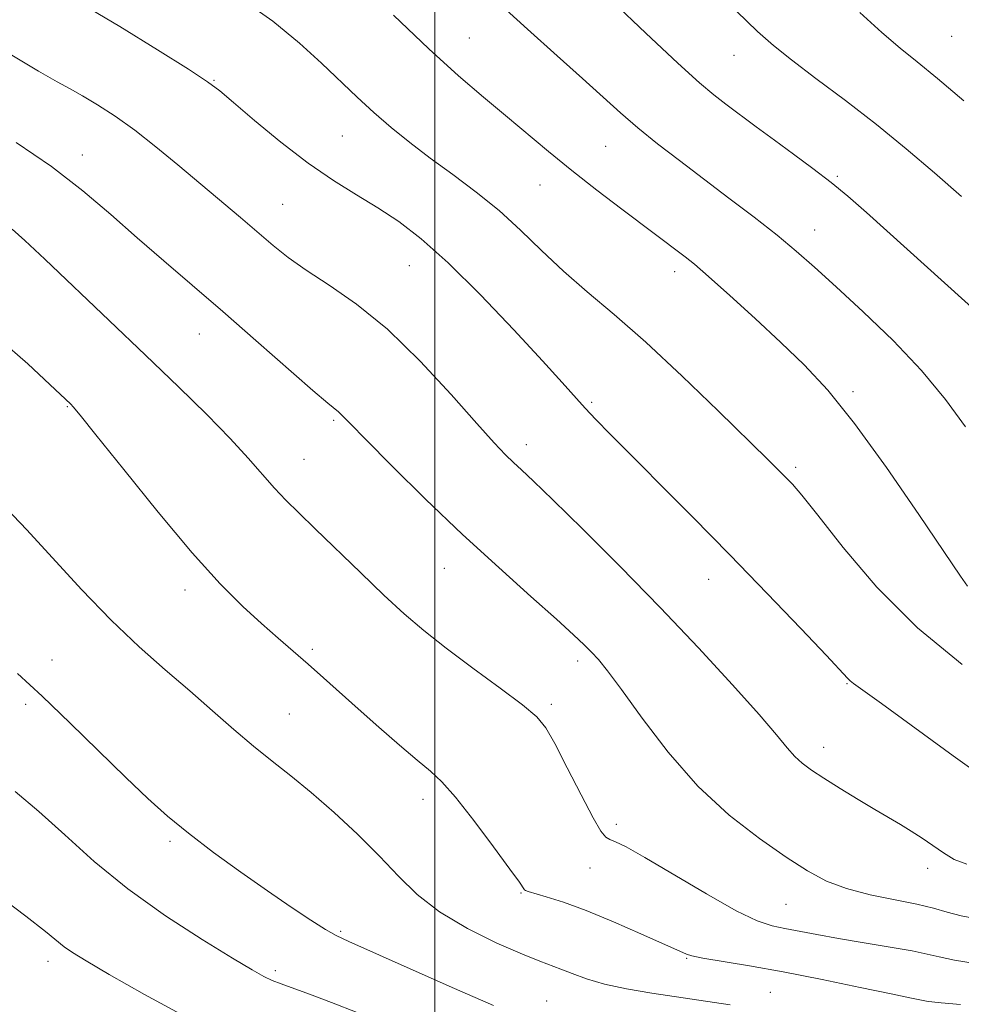
# Model space of a CAD drawing. Extents: x 2077300 to 2080200, y 319800 to 322700.
# Drawn here: x 2077936 to 2078081, y 320334 to 320485 of the extents above; entities that cross this region are included whole.
import ezdxf

# ---------------------------------------------------------------- set-up
doc = ezdxf.new("R2010")
doc.units = 0
doc.header["$MEASUREMENT"] = 0
for name, color, linetype, lineweight in [('32000', 7, 'Continuous', 0), ('DTM SPOT ELEVATION', 2, 'Continuous', 13), ('INDEX CONTOUR', 41, 'Continuous', 13), ('INTERMEDIATE CONTOUR', 44, 'Continuous', 0)]:
    doc.layers.add(name, color=color, linetype=linetype, lineweight=lineweight)

msp = doc.modelspace()

# ---------------------------------------------------------------- linework, layer by layer
at = {"layer": '32000', "flags": 128}
msp.add_lwpolyline([(2078000, 320000), (2078000, 322500)], dxfattribs=at)
at = {"layer": 'DTM SPOT ELEVATION'}
for p in [(2078079.14, 320482.47, 1019.1), (2078005.25, 320482.19, 1010.9), (2078045.82, 320479.54, 1015.2), (2077966.17, 320475.73, 1006.1), (2077985.82, 320467.19, 1007.1), (2078026.18, 320465.61, 1011.1), (2077945.97, 320464.28, 1002.7), (2078061.66, 320461.03, 1014.2), (2078016.08, 320459.7, 1009.2), (2077976.69, 320456.72, 1004.9), (2078058.16, 320452.78, 1012.7), (2077996.07, 320447.33, 1005.1), (2078036.71, 320446.43, 1009.5), (2077963.91, 320436.88, 1001.2), (2078064.02, 320428.03, 1010.3), (2077943.68, 320425.72, 997.9), (2078023.99, 320426.4, 1006.2), (2077984.5, 320423.66, 1001.8), (2078014.01, 320419.93, 1004.5), (2077979.95, 320417.66, 1000.8), (2078055.28, 320416.46, 1008.3), (2078001.45, 320401, 1001.2), (2078041.94, 320399.31, 1005.3), (2077961.74, 320397.66, 997.5), (2077981.25, 320388.59, 998.3), (2077941.35, 320386.94, 994.7), (2078021.88, 320386.77, 1001.6), (2078063.11, 320383.32, 1005.9), (2077937.32, 320380.15, 993.6), (2078017.85, 320380.14, 1000.3), (2077977.69, 320378.68, 996.9), (2078059.57, 320373.54, 1004.6), (2077998.19, 320365.58, 997.5), (2078027.79, 320361.79, 1000.4), (2077959.41, 320359.16, 993.7), (2078023.74, 320355.08, 999.2), (2078075.48, 320355.03, 1003.5), (2078013.17, 320351.23, 997.9), (2078053.77, 320349.51, 1001.1), (2077985.58, 320345.4, 994.2), (2077940.75, 320340.81, 989.5), (2078038.57, 320341.26, 997.9), (2077975.55, 320339.38, 992.3), (2078017.11, 320334.72, 994.9), (2078051.4, 320336.05, 996.9)]:
    msp.add_point(p, dxfattribs=at)
at = {"layer": 'INDEX CONTOUR'}
for points in [[(2077993.642, 320485.714, 1010), (2077999.05, 320480.554, 1010), (2078003.614, 320476.422, 1010), (2078007.431, 320473.152, 1010), (2078010.819, 320470.326, 1010), (2078017.395, 320464.806, 1010), (2078020.956, 320461.911, 1010), (2078024.824, 320458.892, 1010), (2078028.636, 320455.998, 1010), (2078038.353, 320448.69, 1010), (2078039.753, 320447.544, 1010), (2078041.922, 320445.659, 1010), (2078045.156, 320442.759, 1010), (2078049.04, 320439.219, 1010), (2078052.981, 320435.573, 1010), (2078056.577, 320432.127, 1010), (2078060.165, 320428.274, 1010), (2078064.269, 320423.181, 1010), (2078069.161, 320416.427, 1010), (2078074.108, 320409.249, 1010), (2078080.498, 320399.804, 1010), (2078081.606, 320398.248, 1010)], [(2077935.256, 320452.936, 1000), (2077937.206, 320451.189, 1000), (2077940.254, 320448.309, 1000), (2077950.121, 320438.925, 1000), (2077955.656, 320433.639, 1000), (2077960.703, 320428.787, 1000), (2077965.062, 320424.516, 1000), (2077968.645, 320420.861, 1000), (2077971.418, 320417.832, 1000), (2077975.409, 320413.249, 1000), (2077977.157, 320411.407, 1000), (2077979.141, 320409.461, 1000), (2077981.682, 320407.018, 1000), (2077988.63, 320400.283, 1000), (2077992.187, 320396.888, 1000), (2077995.307, 320394.022, 1000), (2077998.323, 320391.442, 1000), (2078001.734, 320388.749, 1000), (2078005.822, 320385.697, 1000), (2078009.993, 320382.634, 1000), (2078013.439, 320380.06, 1000), (2078015.609, 320378.245, 1000), (2078017.002, 320376.556, 1000), (2078018.376, 320374.131, 1000), (2078020.278, 320370.44, 1000), (2078022.407, 320366.271, 1000), (2078024.251, 320362.747, 1000), (2078025.438, 320360.699, 1000), (2078026.169, 320359.809, 1000), (2078026.788, 320359.47, 1000), (2078027.666, 320359.113, 1000), (2078029.291, 320358.319, 1000), (2078032.174, 320356.709, 1000), (2078041.588, 320351.101, 1000), (2078046.141, 320348.531, 1000), (2078049.385, 320346.989, 1000), (2078051.667, 320346.24, 1000), (2078053.627, 320345.835, 1000), (2078058.498, 320344.89, 1000), (2078061.8, 320344.29, 1000), (2078065.742, 320343.629, 1000), (2078069.754, 320342.967, 1000), (2078073.124, 320342.373, 1000), (2078075.41, 320341.892, 1000), (2078077.259, 320341.457, 1000), (2078079.597, 320340.977, 1000), (2078083.049, 320340.395, 1000)], [(2077932.662, 320351.225, 990), (2077937.323, 320347.713, 990), (2077940.329, 320345.362, 990), (2077943.196, 320343.023, 990), (2077944.486, 320342.124, 990), (2077946.573, 320340.845, 990), (2077950.108, 320338.786, 990), (2077955.499, 320335.72, 990), (2077962.193, 320332.106, 990)]]:
    msp.add_polyline3d(points, dxfattribs=at)
at = {"layer": 'INTERMEDIATE CONTOUR'}
for points in [[(2078022.214, 320492.584, 1014), (2078032.323, 320482.943, 1014), (2078037.202, 320478.349, 1014), (2078040.523, 320475.336, 1014), (2078042.717, 320473.494, 1014), (2078044.571, 320472.073, 1014), (2078049.234, 320468.591, 1014), (2078052.011, 320466.547, 1014), (2078054.954, 320464.402, 1014), (2078057.904, 320462.226, 1014), (2078060.69, 320460.086, 1014), (2078063.268, 320457.961, 1014), (2078066.108, 320455.47, 1014), (2078084.276, 320439.091, 1014)], [(2077969.931, 320488.527, 1008), (2077975.162, 320484.792, 1008), (2077979.283, 320481.398, 1008), (2077982.622, 320478.348, 1008), (2077988.086, 320473.141, 1008), (2077990.63, 320470.797, 1008), (2077993.291, 320468.498, 1008), (2077996.159, 320466.18, 1008), (2077999.299, 320463.79, 1008), (2078002.737, 320461.279, 1008), (2078006.312, 320458.617, 1008), (2078009.821, 320455.781, 1008), (2078013.127, 320452.761, 1008), (2078016.354, 320449.634, 1008), (2078019.688, 320446.487, 1008), (2078023.321, 320443.33, 1008), (2078027.455, 320439.834, 1008), (2078032.294, 320435.594, 1008), (2078037.856, 320430.431, 1008), (2078043.406, 320425.103, 1008), (2078051.023, 320417.646, 1008), (2078052.757, 320415.926, 1008), (2078053.809, 320414.863, 1008), (2078054.764, 320413.852, 1008), (2078056.186, 320412.18, 1008), (2078058.632, 320409.108, 1008), (2078062.52, 320404.184, 1008), (2078067.713, 320398.101, 1008), (2078073.93, 320391.841, 1008), (2078080.768, 320386.257, 1008)], [(2077946.122, 320487.301, 1006), (2077951.748, 320483.959, 1006), (2077957.516, 320480.404, 1006), (2077962.248, 320477.419, 1006), (2077965.159, 320475.511, 1006), (2077967.063, 320474.096, 1006), (2077969.17, 320472.322, 1006), (2077972.387, 320469.582, 1006), (2077976.4, 320466.272, 1006), (2077980.587, 320463.039, 1006), (2077984.451, 320460.377, 1006), (2077987.973, 320458.177, 1006), (2077991.258, 320456.178, 1006), (2077994.458, 320454.083, 1006), (2077997.92, 320451.443, 1006), (2078002.038, 320447.776, 1006), (2078006.99, 320442.854, 1006), (2078012.103, 320437.489, 1006), (2078016.489, 320432.751, 1006), (2078019.504, 320429.433, 1006), (2078023.026, 320425.522, 1006), (2078024.673, 320423.779, 1006), (2078026.854, 320421.545, 1006), (2078039.467, 320408.852, 1006), (2078045.162, 320403.055, 1006), (2078050.891, 320397.14, 1006), (2078056.041, 320391.763, 1006), (2078059.961, 320387.631, 1006), (2078063.22, 320384.138, 1006), (2078063.625, 320383.726, 1006), (2078064.096, 320383.354, 1006), (2078068.4, 320380.252, 1006), (2078079.394, 320372.281, 1006), (2078084.592, 320368.531, 1006)], [(2078009.292, 320488.064, 1012), (2078014.196, 320483.543, 1012), (2078018.728, 320479.48, 1012), (2078022.632, 320475.999, 1012), (2078028.446, 320470.727, 1012), (2078031.105, 320468.428, 1012), (2078034.094, 320466.013, 1012), (2078037.45, 320463.424, 1012), (2078045.046, 320457.697, 1012), (2078048.915, 320454.751, 1012), (2078052.408, 320452.013, 1012), (2078055.346, 320449.578, 1012), (2078058.167, 320447.093, 1012), (2078061.458, 320444.094, 1012), (2078065.606, 320440.262, 1012), (2078070.181, 320435.853, 1012), (2078074.554, 320431.267, 1012), (2078078.233, 320426.842, 1012), (2078081.283, 320422.67, 1012)], [(2078046.198, 320486.307, 1016), (2078049.434, 320483.223, 1016), (2078051.889, 320481.03, 1016), (2078054.605, 320478.855, 1016), (2078058.359, 320476.016, 1016), (2078062.88, 320472.612, 1016), (2078067.636, 320468.934, 1016), (2078072.196, 320465.228, 1016), (2078076.524, 320461.549, 1016), (2078080.686, 320457.907, 1016)], [(2078065.072, 320486.109, 1018), (2078068.48, 320483.031, 1018), (2078071.258, 320480.664, 1018), (2078073.868, 320478.545, 1018), (2078076.983, 320475.997, 1018), (2078081.042, 320472.565, 1018)], [(2077935.17, 320479.579, 1004), (2077939.267, 320477.148, 1004), (2077942.116, 320475.516, 1004), (2077944.147, 320474.401, 1004), (2077946.03, 320473.349, 1004), (2077948.307, 320471.981, 1004), (2077951.005, 320470.22, 1004), (2077954.024, 320468.063, 1004), (2077957.262, 320465.539, 1004), (2077960.611, 320462.785, 1004), (2077970.221, 320454.695, 1004), (2077975.22, 320450.441, 1004), (2077977.529, 320448.588, 1004), (2077980.271, 320446.637, 1004), (2077983.784, 320444.349, 1004), (2077987.995, 320441.433, 1004), (2077992.726, 320437.584, 1004), (2077997.73, 320432.711, 1004), (2078002.49, 320427.579, 1004), (2078006.417, 320423.165, 1004), (2078009.1, 320420.192, 1004), (2078010.826, 320418.377, 1004), (2078012.057, 320417.179, 1004), (2078013.279, 320416.046, 1004), (2078015.082, 320414.354, 1004), (2078018.078, 320411.469, 1004), (2078022.664, 320406.967, 1004), (2078028.366, 320401.268, 1004), (2078034.494, 320395.002, 1004), (2078040.4, 320388.783, 1004), (2078045.606, 320383.14, 1004), (2078049.675, 320378.585, 1004), (2078052.336, 320375.467, 1004), (2078053.97, 320373.485, 1004), (2078055.121, 320372.175, 1004), (2078056.277, 320371.119, 1004), (2078057.7, 320370.071, 1004), (2078059.597, 320368.831, 1004), (2078062.072, 320367.275, 1004), (2078064.814, 320365.585, 1004), (2078067.412, 320364.02, 1004), (2078071.342, 320361.726, 1004), (2078072.978, 320360.725, 1004), (2078074.622, 320359.633, 1004), (2078077.897, 320357.381, 1004), (2078079.524, 320356.394, 1004), (2078081.5, 320355.644, 1004)], [(2077935.845, 320466.183, 1002), (2077941.249, 320462.5, 1002), (2077946.047, 320458.807, 1002), (2077950.343, 320455.17, 1002), (2077954.408, 320451.595, 1002), (2077958.503, 320448.051, 1002), (2077962.812, 320444.364, 1002), (2077967.505, 320440.328, 1002), (2077972.596, 320435.885, 1002), (2077981.31, 320428.239, 1002), (2077983.604, 320426.279, 1002), (2077985.249, 320424.925, 1002), (2077985.811, 320424.375, 1002), (2077986.999, 320423.153, 1002), (2077989.407, 320420.704, 1002), (2077993.419, 320416.68, 1002), (2077998.585, 320411.597, 1002), (2078004.243, 320406.181, 1002), (2078009.773, 320401.084, 1002), (2078014.708, 320396.659, 1002), (2078018.62, 320393.182, 1002), (2078021.233, 320390.816, 1002), (2078022.864, 320389.271, 1002), (2078023.982, 320388.142, 1002), (2078025.044, 320386.994, 1002), (2078026.451, 320385.275, 1002), (2078028.594, 320382.403, 1002), (2078031.751, 320378.038, 1002), (2078035.746, 320372.819, 1002), (2078040.292, 320367.627, 1002), (2078045.082, 320363.184, 1002), (2078049.723, 320359.585, 1002), (2078053.809, 320356.766, 1002), (2078057.09, 320354.651, 1002), (2078059.976, 320353.091, 1002), (2078063.042, 320351.921, 1002), (2078066.667, 320350.994, 1002), (2078073.827, 320349.554, 1002), (2078076.374, 320348.919, 1002), (2078078.457, 320348.312, 1002), (2078080.62, 320347.742, 1002), (2078083.267, 320347.223, 1002)], [(2077933.23, 320436.088, 998), (2077937.663, 320432.285, 998), (2077941.032, 320429.15, 998), (2077944.25, 320426.097, 998), (2077944.61, 320425.715, 998), (2077945.651, 320424.457, 998), (2077948.086, 320421.419, 998), (2077952.327, 320416.099, 998), (2077957.593, 320409.585, 998), (2077962.811, 320403.366, 998), (2077967.126, 320398.603, 998), (2077970.584, 320395.147, 998), (2077973.455, 320392.52, 998), (2077975.979, 320390.301, 998), (2077980.581, 320386.303, 998), (2077982.911, 320384.231, 998), (2077988.255, 320379.446, 998), (2077991.423, 320376.656, 998), (2077994.586, 320373.912, 998), (2077997.304, 320371.601, 998), (2077999.315, 320369.92, 998), (2078001.053, 320368.285, 998), (2078003.133, 320365.92, 998), (2078005.944, 320362.354, 998), (2078008.973, 320358.338, 998), (2078011.486, 320354.928, 998), (2078012.937, 320352.917, 998), (2078013.728, 320351.762, 998), (2078013.87, 320351.63, 998), (2078014.285, 320351.473, 998), (2078017.045, 320350.687, 998), (2078019.679, 320349.851, 998), (2078023.162, 320348.574, 998), (2078027.355, 320346.838, 998), (2078031.564, 320344.988, 998), (2078038.525, 320341.869, 998), (2078039.34, 320341.636, 998), (2078041.057, 320341.289, 998), (2078048.169, 320340.089, 998), (2078053.368, 320339.154, 998), (2078059.322, 320337.986, 998), (2078065.165, 320336.785, 998), (2078069.887, 320335.801, 998), (2078072.757, 320335.214, 998), (2078075.556, 320334.658, 998), (2078076.136, 320334.571, 998), (2078077.563, 320334.418, 998), (2078080.5, 320334.151, 998)], [(2077934.338, 320410.171, 996), (2077937.514, 320406.858, 996), (2077945.877, 320397.75, 996), (2077950.388, 320393.054, 996), (2077954.678, 320388.974, 996), (2077958.693, 320385.436, 996), (2077962.443, 320382.224, 996), (2077965.94, 320379.172, 996), (2077969.196, 320376.314, 996), (2077972.223, 320373.734, 996), (2077975.071, 320371.449, 996), (2077977.933, 320369.199, 996), (2077981.048, 320366.657, 996), (2077984.547, 320363.603, 996), (2077988.163, 320360.248, 996), (2077991.526, 320356.909, 996), (2077994.426, 320353.837, 996), (2077997.286, 320351.013, 996), (2078000.689, 320348.354, 996), (2078004.973, 320345.825, 996), (2078009.506, 320343.592, 996), (2078013.412, 320341.877, 996), (2078016.063, 320340.807, 996), (2078019.311, 320339.601, 996), (2078021.051, 320338.9, 996), (2078023.24, 320338.093, 996), (2078025.993, 320337.287, 996), (2078029.367, 320336.569, 996), (2078033.207, 320335.921, 996), (2078045.229, 320334.106, 996)], [(2077936.081, 320384.864, 994), (2077939.825, 320381.396, 994), (2077944.112, 320377.269, 994), (2077952.646, 320368.931, 994), (2077956.013, 320365.73, 994), (2077959.035, 320363.034, 994), (2077962.267, 320360.393, 994), (2077966.097, 320357.475, 994), (2077970.266, 320354.439, 994), (2077974.349, 320351.562, 994), (2077977.976, 320349.087, 994), (2077980.977, 320347.107, 994), (2077983.237, 320345.68, 994), (2077984.859, 320344.749, 994), (2077986.835, 320343.804, 994), (2077996.195, 320339.622, 994), (2078002.999, 320336.607, 994), (2078009, 320334.022, 994)], [(2077935.723, 320366.776, 992), (2077939.326, 320363.75, 992), (2077943.298, 320360.138, 992), (2077947.816, 320356.092, 992), (2077952.985, 320351.877, 992), (2077958.741, 320347.774, 992), (2077964.37, 320344.123, 992), (2077968.991, 320341.283, 992), (2077971.986, 320339.486, 992), (2077973.78, 320338.474, 992), (2077975.06, 320337.869, 992), (2077976.44, 320337.327, 992), (2077980.773, 320335.75, 992), (2077984.141, 320334.475, 992), (2077988.072, 320332.935, 992)]]:
    msp.add_polyline3d(points, dxfattribs=at)

doc.saveas('drawing.dxf')
